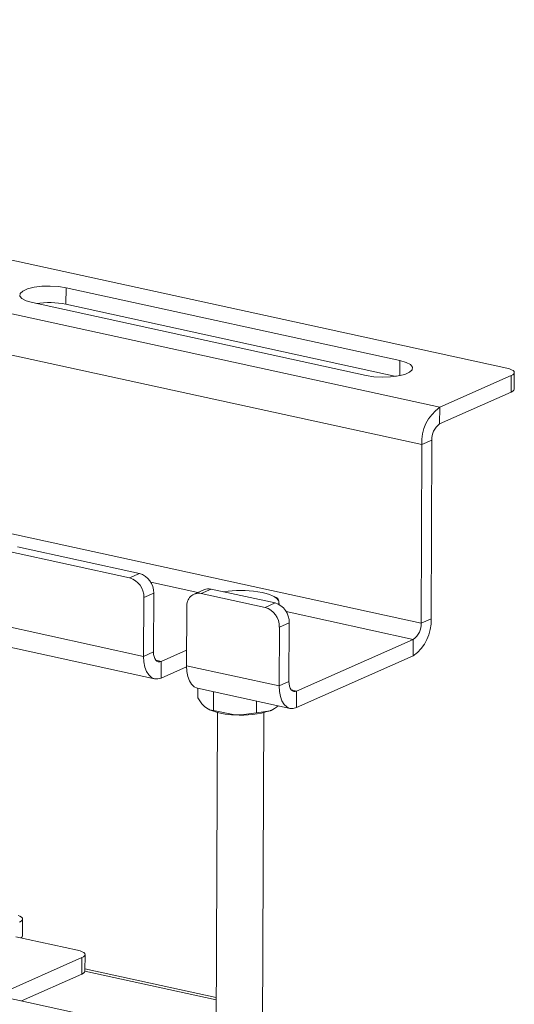
# Model space of a CAD drawing. Units: millimetres. Extents: x 31 to 411, y 6 to 291.
# Drawn here: x 389 to 406, y 254 to 288 of the extents above; entities that cross this region are included whole.
import ezdxf

# ---------------------------------------------------------------- set-up
doc = ezdxf.new("R2010")
doc.units = ezdxf.units.MM

msp = doc.modelspace()

# ---------------------------------------------------------------- linework, layer by layer
at = {"color": 7, "linetype": 'Continuous', "lineweight": 18}
for p, q in [((351.0131, 288.1554), (406.0601, 276.1512)), ((347.7118, 287.0211), (403.7454, 274.8017)), ((347.0992, 285.7364), (403.1328, 273.517)), ((347.072, 279.589), (403.1055, 267.3696)), ((390.8642, 278.3502), (390.8667, 278.9208)), ((402.376, 276.4109), (390.8667, 278.9208)), ((389.7053, 278.4071), (401.2145, 275.8972)), ((390.8642, 278.3502), (402.2423, 275.8689)), ((402.3737, 275.8921), (402.376, 276.4109)), ((406.2118, 275.8925), (403.7454, 274.8017)), ((406.2092, 275.3219), (406.2118, 275.8925)), ((406.316, 275.4268), (406.3185, 275.9974)), ((406.2092, 275.3219), (403.7428, 274.2311)), ((403.7454, 274.8017), (403.7428, 274.2311)), ((403.1328, 273.517), (403.1055, 267.3696)), ((403.4744, 273.6681), (403.1328, 273.517)), ((403.4744, 273.6681), (403.4471, 267.5207)), ((388.8489, 269.846), (393.058, 268.9281)), ((389.1905, 269.997), (393.3996, 269.0792)), ((393.058, 268.9281), (393.3996, 269.0792)), ((393.7838, 268.7809), (395.4101, 268.4263)), ((393.8903, 268.401), (393.5487, 268.2499)), ((393.8813, 266.3734), (393.8903, 268.401)), ((395.6206, 268.5194), (395.279, 268.3684)), ((395.8659, 268.5413), (395.5242, 268.3902)), ((395.5242, 268.3902), (397.7274, 267.9098)), ((395.8659, 268.5413), (398.069, 268.0609)), ((398.1391, 268.234), (397.9779, 268.308)), ((393.5487, 268.2499), (393.5397, 266.2223)), ((397.7274, 267.9098), (398.069, 268.0609)), ((398.2159, 267.9943), (398.1996, 268.108)), ((395.0285, 267.9272), (395.0195, 265.8996)), ((398.4533, 267.7627), (402.8371, 266.8067)), ((388.3441, 267.3553), (393.5397, 266.2223)), ((398.5598, 267.3827), (398.2182, 267.2316)), ((398.5508, 265.3551), (398.5598, 267.3827)), ((403.1055, 267.3696), (403.4471, 267.5207)), ((398.2092, 265.204), (398.2182, 267.2316)), ((402.8371, 266.8067), (398.8153, 265.0279)), ((402.8346, 266.2361), (402.8371, 266.8067)), ((388.7246, 266.5808), (393.9202, 265.4478)), ((393.5397, 266.2223), (393.8813, 266.3734)), ((395.0218, 266.4336), (394.1458, 266.0462)), ((393.9643, 266.0857), (394.1458, 266.0462)), ((394.1458, 266.0462), (394.1433, 265.4755)), ((402.8346, 266.2361), (398.8127, 264.4573)), ((394.1433, 265.4755), (395.0197, 265.8632)), ((395.0195, 265.8996), (398.2092, 265.204)), ((398.2092, 265.204), (398.5508, 265.3551)), ((395.4, 265.1251), (398.5897, 264.4295)), ((395.4062, 265.1237), (395.4048, 264.7947)), ((395.9461, 265.006), (395.9432, 264.3594)), ((398.6337, 265.0675), (398.8153, 265.0279)), ((398.8153, 265.0279), (398.8127, 264.4573)), ((397.4277, 264.6829), (397.4259, 264.281)), ((395.7826, 264.3977), (395.8115, 264.3845)), ((395.9432, 264.3594), (396.6841, 264.2098)), ((396.0856, 264.2927), (396.0168, 248.7843)), ((397.4259, 264.281), (397.8976, 264.3491)), ((397.6168, 248.7772), (397.6856, 264.2856)), ((389.3673, 256.598), (389.3698, 257.1686)), ((391.2611, 256.1017), (389.1382, 256.5646)), ((380.3749, 256.3025), (396.035, 252.8875)), ((388.4635, 254.5386), (391.4127, 255.843)), ((391.4102, 255.2724), (391.4127, 255.843)), ((391.5169, 255.3773), (391.5195, 255.9479)), ((396.042, 254.4696), (391.5173, 255.4563)), ((389.3259, 254.3505), (391.4102, 255.2724)), ((391.517, 255.38), (396.0417, 254.3932))]:
    msp.add_line(p, q, dxfattribs=at)
at = {"color": 7, "linetype": 'Continuous', "lineweight": 18, "flags": 128}
for points in [[(390.8667, 278.9208), (390.607, 278.9619), (390.3212, 278.9789), (390.0326, 278.9703), (389.7645, 278.937), (389.5387, 278.8815), (389.3734, 278.8084), (389.282, 278.7236), (389.272, 278.6339), (389.3441, 278.5467), (389.4926, 278.469), (389.7053, 278.4071)], [(401.2145, 275.8972), (401.4743, 275.8561), (401.76, 275.8391), (402.0487, 275.8477), (402.3168, 275.881), (402.5426, 275.9365), (402.7079, 276.0096), (402.7992, 276.0944), (402.8093, 276.1841), (402.7371, 276.2713), (402.5887, 276.349), (402.376, 276.4109)], [(406.2118, 275.8925), (406.2689, 275.9241), (406.3049, 275.9585), (406.3184, 275.9946), (406.3088, 276.0309), (406.2766, 276.066), (406.2229, 276.0985), (406.1498, 276.1273), (406.0601, 276.1512)], [(406.316, 275.4268), (406.3159, 275.424), (406.3024, 275.3879), (406.2664, 275.3534), (406.2092, 275.3219)], [(397.4764, 268.4448), (397.6238, 268.418), (397.7587, 268.3855), (397.8791, 268.3479), (397.9827, 268.3058), (398.0679, 268.26), (398.1331, 268.2112), (398.1772, 268.1602), (398.1996, 268.108)], [(398.1996, 268.108), (398.1997, 268.0555), (398.1865, 268.0188)], [(394.1458, 266.0462), (394.0938, 266.0317), (394.044, 266.0349), (393.9981, 266.0557), (393.958, 266.0932), (393.9251, 266.146), (393.9008, 266.212), (393.886, 266.2888), (393.8813, 266.3734)], [(394.1433, 265.4755), (394.0247, 265.4426), (393.9109, 265.4499), (393.8062, 265.4973), (393.7146, 265.5829), (393.6397, 265.7033), (393.5843, 265.8541), (393.5505, 266.0293), (393.5397, 266.2223)], [(395.0195, 265.8996), (395.0303, 265.7066), (395.064, 265.5314), (395.1194, 265.3806), (395.1944, 265.2602), (395.286, 265.1746), (395.3907, 265.1272), (395.4, 265.1251)], [(398.8153, 265.0279), (398.7633, 265.0134), (398.7134, 265.0167), (398.6676, 265.0374), (398.6274, 265.0749), (398.5946, 265.1277), (398.5703, 265.1938), (398.5555, 265.2705), (398.5508, 265.3551)], [(398.8127, 264.4573), (398.6942, 264.4243), (398.5804, 264.4317), (398.4757, 264.479), (398.3841, 264.5646), (398.3091, 264.6851), (398.2537, 264.8358), (398.22, 265.011), (398.2092, 265.204)], [(389.2631, 257.0637), (389.3202, 257.0953), (389.3562, 257.1297), (389.3697, 257.1658), (389.3602, 257.2021), (389.3279, 257.2372), (389.2742, 257.2697), (389.2139, 257.2942)], [(391.4127, 255.843), (391.4699, 255.8746), (391.5059, 255.909), (391.5194, 255.9451), (391.5098, 255.9814), (391.4776, 256.0164), (391.4238, 256.049), (391.3508, 256.0778), (391.2611, 256.1017)], [(391.5169, 255.3773), (391.5169, 255.3745), (391.5034, 255.3384), (391.4674, 255.3039), (391.4102, 255.2724)]]:
    msp.add_lwpolyline(points, dxfattribs=at)
at = {"color": 7, "linetype": 'Continuous', "lineweight": 18}
for centre, radius, start, end in [((390.2678, 275.3694), 3.0399, 78.68549, 98.15809), ((404.5929, 273.6092), 1.463, 125.40188, 183.6107), ((404.1142, 273.7085), 0.6411, 125.40188, 183.6107), ((393.1985, 268.417), 0.692, 358.67364, 73.10429), ((392.8569, 268.2659), 0.692, 358.67364, 73.10429), ((395.4485, 267.9744), 0.4227, 79.68227, 186.40722), ((395.7764, 268.1592), 0.3925, 76.82164, 113.38035), ((396.8872, 264.5361), 3.9529, 81.42807, 98.48284), ((397.8679, 267.3987), 0.692, 358.67364, 73.10429), ((397.5263, 267.2476), 0.692, 358.67364, 73.10429), ((401.987, 267.4286), 1.463, 305.40188, 3.6107), ((402.4657, 267.3292), 0.6411, 305.40188, 3.6107), ((396.7062, 266.5873), 2.3776, 247.89509, 269.46676), ((396.9296, 267.4273), 3.2269, 265.63729, 287.45662), ((389.2792, 256.6043), 0.0883, 296.48586, 355.89934)]:
    msp.add_arc(centre, radius, start, end, dxfattribs=at)
for points, knots in [([(398.1996, 268.108), (398.1984, 268.1134), (398.1816, 268.1901), (398.1649, 268.2104), (398.1493, 268.2293)], [0, 0, 0, 0, 0.0702148, 1, 1, 1, 1]), ([(395.6735, 264.4666), (395.649, 264.488), (395.5579, 264.5678), (395.4695, 264.6988), (395.4048, 264.7947)], [0, 0, 0, 0, 0.2686336, 1, 1, 1, 1]), ([(395.9432, 264.3594), (395.9205, 264.361), (395.8325, 264.3672), (395.7413, 264.4243), (395.6735, 264.4666)], [0, 0, 0, 0, 0.2575513, 1, 1, 1, 1]), ([(396.6841, 264.2098), (396.7017, 264.209), (396.952, 264.1973), (397.1976, 264.2407), (397.4259, 264.281)], [0, 0, 0, 0, 0.0702148, 1, 1, 1, 1]), ([(397.8976, 264.3491), (397.9088, 264.3533), (398.0041, 264.3898), (398.0977, 264.4583), (398.1803, 264.5188)], [0, 0, 0, 0, 0.1174371, 1, 1, 1, 1])]:
    msp.add_open_spline(points, degree=3, knots=knots, dxfattribs=at)

doc.saveas('drawing.dxf')
